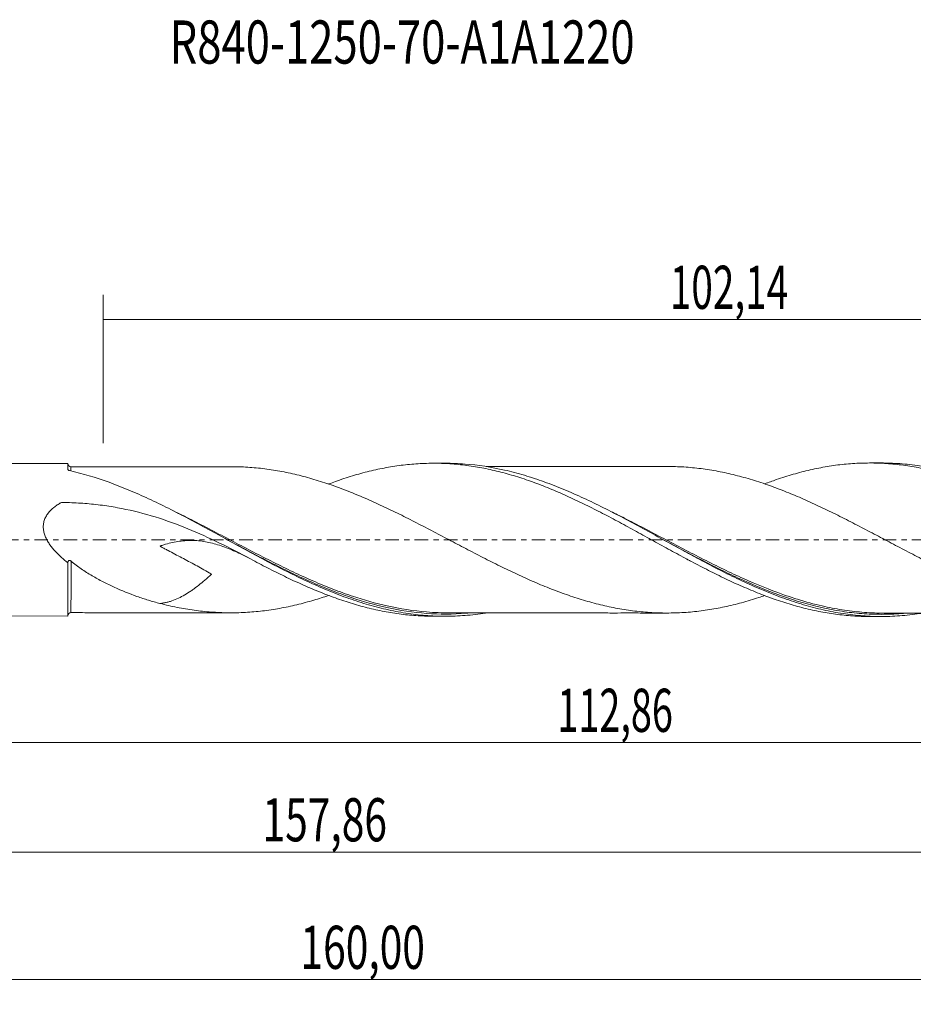
# Model space of a CAD drawing. Units: millimetres. Extents: x -60 to 131, y -38 to 42.
# Drawn here: x 6 to 79, y -38 to 42 of the extents above; entities that cross this region are included whole.
import ezdxf

# ---------------------------------------------------------------- set-up
doc = ezdxf.new("R2010")
doc.units = ezdxf.units.MM
doc.linetypes.add('CENTER', pattern=[47.5, 22, -8.5, 8.5, -8.5])
for name, color, linetype in [('1', 4, 'CONTINUOUS'), ('SK2', 7, 'CONTINUOUS'), ('SK4', 2, 'CENTER'), ('SK6', 5, 'CONTINUOUS')]:
    doc.layers.add(name, color=color, linetype=linetype)
doc.styles.add('iso_b_vert', font='simplex.shx')
doc.dimstyles.get("Standard").update_dxf_attribs({"dimtxt": 0.18, "dimasz": 0.18, "dimexe": 0.18, "dimexo": 0.0625, "dimgap": 0.09, "dimtad": 1, "dimzin": 0, "dimdsep": 52, "dimtxsty": 'Standard', "dimcen": 0.09, "dimadec": 0, "dimazin": 0, "dimtfac": 1, "dimtdec": 4, "dimtofl": 0, "dimtmove": 0, "dimatfit": 3, "dimfxl": 1, "dimtolj": 1, "dimtzin": 0, "dimarcsym": 0})

# ---------------------------------------------------------------- blocks, each defined once
blk = doc.blocks.new('DimnDraft3D1')
at = {"layer": 'SK2', "lineweight": 13}
for p, q in [((0, -1.5875), (0, -18.463398)), ((112.86, -7.8375), (112.86, -18.463398)), ((0, -16.463398), (112.86, -16.463398))]:
    blk.add_line(p, q, dxfattribs=at)
for points in [[(0, -16.463398), (3.499998, -16.002615), (3.500002, -16.924182), (0, -16.463398)], [(112.86, -16.463398), (109.360002, -16.924182), (109.359998, -16.002615), (112.86, -16.463398)]]:
    blk.add_solid(points, dxfattribs=at)
at = {"layer": 'SK2', "lineweight": 13, "insert": (49.72848, -15.588398), "char_height": 3.5, "attachment_point": 7, "line_spacing_factor": 1.084337, "style": 'iso_b_vert'}
blk.add_mtext('\\W0.6440;112,86', dxfattribs=at)
blk = doc.blocks.new('DimnDraft3D2')
at = {"layer": 'SK2', "lineweight": 13}
for p, q in [((115, -1.5875), (115, -37.692985)), ((-45, -8.5875), (-45, -37.692985)), ((-45, -35.692985), (115, -35.692985))]:
    blk.add_line(p, q, dxfattribs=at)
for points in [[(-45, -35.692985), (-41.500002, -35.232202), (-41.499998, -36.153769), (-45, -35.692985)], [(115, -35.692985), (111.500002, -36.153769), (111.499998, -35.232202), (115, -35.692985)]]:
    blk.add_solid(points, dxfattribs=at)
at = {"layer": 'SK2', "lineweight": 13, "insert": (28.882221, -34.817985), "char_height": 3.5, "attachment_point": 7, "line_spacing_factor": 1.084337, "style": 'iso_b_vert'}
blk.add_mtext('\\W0.6930;160,00', dxfattribs=at)
blk = doc.blocks.new('DimnDraft3D3')
at = {"layer": 'SK2', "lineweight": 13}
for p, q in [((12.86, 7.8375), (12.86, 19.859119)), ((115, 1.5875), (115, 19.859119)), ((12.86, 17.859119), (115, 17.859119))]:
    blk.add_line(p, q, dxfattribs=at)
for points in [[(12.86, 17.859119), (16.359998, 18.319903), (16.360002, 17.398335), (12.86, 17.859119)], [(115, 17.859119), (111.500002, 17.398335), (111.499998, 18.319903), (115, 17.859119)]]:
    blk.add_solid(points, dxfattribs=at)
at = {"layer": 'SK2', "lineweight": 13, "insert": (58.864211, 18.734119), "char_height": 3.5, "attachment_point": 7, "line_spacing_factor": 1.084337, "style": 'iso_b_vert'}
blk.add_mtext('\\W0.6593;102,14', dxfattribs=at)
blk = doc.blocks.new('DimnDraft3D5')
at = {"layer": 'SK2', "lineweight": 13}
for p, q in [((112.86, -7.8375), (112.86, -27.343428)), ((-45, -8.5875), (-45, -27.343428)), ((-45, -25.343428), (112.86, -25.343428))]:
    blk.add_line(p, q, dxfattribs=at)
for points in [[(-45, -25.343428), (-41.500002, -24.882645), (-41.499998, -25.804212), (-45, -25.343428)], [(112.86, -25.343428), (109.360002, -25.804212), (109.359998, -24.882645), (112.86, -25.343428)]]:
    blk.add_solid(points, dxfattribs=at)
at = {"layer": 'SK2', "lineweight": 13, "insert": (25.801597, -24.468428), "char_height": 3.5, "attachment_point": 7, "line_spacing_factor": 1.084337, "style": 'iso_b_vert'}
blk.add_mtext('\\W0.6930;157,86', dxfattribs=at)

msp = doc.modelspace()

# ---------------------------------------------------------------- linework, layer by layer
at = {"layer": '1', "lineweight": 18}
for p, q in [((10, 6.1883), (1.3957, 6.1831)), ((10, 6.1883), (10, 5.7028)), ((40.6373, 6.2066), (39.6616, 6.2061)), ((76.0382, 6.2279), (75.0711, 6.2273)), ((10, -6.1883), (10, -1.8762)), ((1.3957, -6.1831), (10, -6.1883)), ((39.6616, -6.2061), (40.6376, -6.2066)), ((75.0711, -6.2273), (76.0379, -6.2279))]:
    msp.add_line(p, q, dxfattribs=at)
for centre, start_param, end_param in [((10.25, 6.164), 0.0000167, 1.5842752), ((10.25, -6.164), -1.5634724, -0.0000167)]:
    msp.add_ellipse(centre, major_axis=(-0.25, 0), ratio=1, start_param=start_param, end_param=end_param, dxfattribs=at)
for points, knots in [([(10.1295, 5.6142), (10.1098, 5.6188), (10.092, 5.6243), (10.0601, 5.6371), (10.0461, 5.6444), (10.0123, 5.6677), (10, 5.6853), (10, 5.7028)], [0, 0, 0, 0, 0.25, 0.25, 0.5, 0.5, 1, 1, 1, 1]), ([(43.9035, -5.9496), (43.3498, -6.0365), (42.7964, -6.1018), (41.7068, -6.1863), (41.1701, -6.207), (40.1002, -6.2063), (39.566, -6.1849), (38.764, -6.1217), (38.4966, -6.0954), (37.9612, -6.0325), (37.6929, -5.9959), (36.889, -5.871), (36.3545, -5.7677), (35.2855, -5.523), (34.751, -5.3817), (33.9475, -5.1427), (33.6792, -5.0585), (33.1434, -4.8818), (32.8759, -4.7893), (32.0737, -4.5003), (31.5394, -4.292), (30.737, -3.9585), (30.4694, -3.8439), (29.9335, -3.608), (29.6652, -3.4867), (28.3262, -2.8673), (27.2595, -2.3284), (25.651, -1.48), (25.1153, -1.1914), (24.0458, -0.6094), (23.5113, -0.3157), (22.4408, 0.2729), (21.9039, 0.5683), (20.8332, 1.1513), (20.2987, 1.4391), (19.229, 2.0036), (18.6936, 2.2805), (17.6209, 2.8177), (17.086, 3.0766), (16.0167, 3.572), (15.4825, 3.8085), (14.4119, 4.2548), (13.8747, 4.4647), (12.2689, 5.0447), (11.2017, 5.3666), (10.1295, 5.6142)], [0, 0, 0, 0, 0.0492462, 0.0492462, 0.0967839, 0.0967839, 0.1443216, 0.1443216, 0.1680904, 0.1680904, 0.1918593, 0.1918593, 0.239397, 0.239397, 0.2869346, 0.2869346, 0.3107035, 0.3107035, 0.3344723, 0.3344723, 0.38201, 0.38201, 0.4057789, 0.4057789, 0.4295477, 0.4295477, 0.5246231, 0.5246231, 0.5721608, 0.5721608, 0.6196985, 0.6196985, 0.6672362, 0.6672362, 0.7147739, 0.7147739, 0.7623115, 0.7623115, 0.8098492, 0.8098492, 0.8573869, 0.8573869, 0.9049246, 0.9049246, 1, 1, 1, 1]), ([(23.2788, 5.9275), (23.0301, 5.9276), (22.3456, 5.9276), (21.3395, 5.9242), (20.299, 5.9258), (19.4023, 5.9255), (18.5429, 5.9239), (17.8046, 5.9238), (17.1973, 5.9232), (16.7034, 5.9229), (16.1665, 5.9213), (15.5482, 5.919), (14.8564, 5.9191), (14.187, 5.9193), (13.6197, 5.9194), (13.1504, 5.9194), (12.7388, 5.9192), (12.2786, 5.9188), (11.7042, 5.918), (11.0069, 5.9163), (10.4989, 5.9148), (10.2507, 5.914)], [0, 0, 0, 0, 0.0573266, 0.1577491, 0.2315961, 0.2969316, 0.3642129, 0.4294848, 0.4669187, 0.5040515, 0.5432282, 0.5905321, 0.6464373, 0.7025231, 0.7446651, 0.7770659, 0.8105799, 0.8394342, 0.883038, 0.9428464, 1, 1, 1, 1]), ([(23.2793, 5.9279), (23.4285, 5.9274), (23.5778, 5.9253), (23.9584, 5.916), (24.1899, 5.9067), (24.653, 5.8808), (24.8846, 5.8642), (25.3483, 5.8243), (25.5804, 5.8015), (26.0438, 5.7469), (26.2751, 5.7153), (26.7377, 5.6449), (26.9691, 5.6063), (27.6632, 5.4801), (28.1259, 5.3822), (28.8198, 5.2171), (29.051, 5.1584), (29.5142, 5.0331), (29.7463, 4.9671), (30.4417, 4.7604), (30.9048, 4.6109), (31.5985, 4.3705), (31.8296, 4.2878), (32.2916, 4.1162), (32.5229, 4.0274), (33.2177, 3.7537), (33.6826, 3.5609), (34.6092, 3.1594), (35.071, 2.9501), (35.996, 2.5178), (36.4591, 2.2952), (37.1544, 1.9524), (37.3865, 1.8366), (37.85, 1.6026), (38.0813, 1.4843), (38.7755, 1.1282), (39.2382, 0.8883), (39.9324, 0.5257), (40.1638, 0.4043), (40.6265, 0.1605), (40.8578, 0.0379), (41.321, -0.207), (41.5531, -0.3291), (42.0165, -0.5721), (42.248, -0.6931), (42.9422, -1.0543), (43.4045, -1.2932), (44.0973, -1.6484), (44.3285, -1.7657), (44.7915, -1.9972), (45.0232, -2.1115), (45.7194, -2.4504), (46.1826, -2.6699), (46.8758, -2.9908), (47.1068, -3.0961), (47.5693, -3.3028), (47.8006, -3.4038), (48.4949, -3.6989), (48.9588, -3.8861), (49.654, -4.1532), (49.8853, -4.24), (50.3483, -4.4081), (50.5798, -4.4901), (51.274, -4.7254), (51.7368, -4.8685), (52.431, -5.0659), (52.6623, -5.1289), (53.1258, -5.2484), (53.3579, -5.3051), (53.8215, -5.4121), (54.0532, -5.4622), (54.5161, -5.5538), (54.7475, -5.5959), (55.4411, -5.7115), (55.9028, -5.7744), (56.5977, -5.8489), (56.8294, -5.8708), (57.2936, -5.9057), (57.5254, -5.9189), (58.2198, -5.9467), (58.6813, -5.9494), (59.6062, -5.9274), (60.0689, -5.9043), (60.7638, -5.8429), (60.9958, -5.8184), (61.459, -5.7617), (61.6903, -5.7296), (62.1531, -5.6589), (62.3845, -5.62), (62.8472, -5.5364), (63.0785, -5.4918), (63.5411, -5.3944), (63.7723, -5.3417), (64.2349, -5.2292), (64.4661, -5.1691), (65.1612, -4.98), (65.6254, -4.8417), (66.2508, -4.641), (66.4132, -4.5871), (66.5755, -4.5317)], [0, 0, 0, 0, 0.0103617, 0.0103617, 0.0264007, 0.0264007, 0.0424397, 0.0424397, 0.0584787, 0.0584787, 0.0745177, 0.0745177, 0.0905567, 0.0905567, 0.1226347, 0.1226347, 0.1386736, 0.1386736, 0.1547126, 0.1547126, 0.1867906, 0.1867906, 0.2028296, 0.2028296, 0.2188686, 0.2188686, 0.2509466, 0.2509466, 0.2830246, 0.2830246, 0.3151026, 0.3151026, 0.3311416, 0.3311416, 0.3471806, 0.3471806, 0.3792586, 0.3792586, 0.3952975, 0.3952975, 0.4113365, 0.4113365, 0.4273755, 0.4273755, 0.4434145, 0.4434145, 0.4754925, 0.4754925, 0.4915315, 0.4915315, 0.5075705, 0.5075705, 0.5396485, 0.5396485, 0.5556875, 0.5556875, 0.5717265, 0.5717265, 0.6038045, 0.6038045, 0.6198435, 0.6198435, 0.6358824, 0.6358824, 0.6679604, 0.6679604, 0.6839994, 0.6839994, 0.7000384, 0.7000384, 0.7160774, 0.7160774, 0.7321164, 0.7321164, 0.7641944, 0.7641944, 0.7802334, 0.7802334, 0.7962724, 0.7962724, 0.8283504, 0.8283504, 0.8604284, 0.8604284, 0.8764674, 0.8764674, 0.8925063, 0.8925063, 0.9085453, 0.9085453, 0.9245843, 0.9245843, 0.9406233, 0.9406233, 0.9566623, 0.9566623, 0.9887403, 0.9887403, 1, 1, 1, 1]), ([(31.1681, 4.5231), (31.3502, 4.5918), (31.5324, 4.6586), (32.1743, 4.8867), (32.6356, 5.0384), (33.3246, 5.2477), (33.5536, 5.3145), (34.0115, 5.4414), (34.2408, 5.501), (34.929, 5.6692), (35.3885, 5.7672), (36.0775, 5.8934), (36.3072, 5.932), (36.7662, 6.0021), (36.9956, 6.0333), (37.6844, 6.1149), (38.1438, 6.1539), (38.8321, 6.1899), (39.0614, 6.1981), (39.5195, 6.2068), (39.7483, 6.2072), (40.4372, 6.1969), (40.8983, 6.1746), (41.5873, 6.1185), (41.8167, 6.0959), (42.2749, 6.0432), (42.5035, 6.0127), (43.1903, 5.9107), (43.6499, 5.8285), (44.5705, 5.6351), (45.0302, 5.5239), (45.9455, 5.2728), (46.4043, 5.1353), (47.3226, 4.8357), (47.7824, 4.6734), (48.4709, 4.4099), (48.7, 4.3192), (49.1589, 4.134), (49.3885, 4.0391), (50.077, 3.7476), (50.536, 3.544), (51.2233, 3.2229), (51.4521, 3.113), (51.9111, 2.8907), (52.1413, 2.7781), (52.8312, 2.4362), (53.2906, 2.2028), (53.9779, 1.8428), (54.2065, 1.7207), (54.6641, 1.475), (54.8934, 1.3519), (55.5822, 0.9808), (56.0434, 0.7307), (56.9617, 0.2261), (57.4184, -0.03), (58.3353, -0.5347), (58.7946, -0.7848), (59.4836, -1.1587), (59.7135, -1.2832), (60.1725, -1.5315), (60.4014, -1.6552), (61.0893, -2.0197), (61.5484, -2.256), (62.2365, -2.6027), (62.4658, -2.717), (62.924, -2.9431), (63.1528, -3.0552), (63.841, -3.3842), (64.3016, -3.5935), (65.2198, -3.9934), (65.6778, -4.1847), (66.5925, -4.5482), (67.0518, -4.717), (67.9723, -5.0317), (68.4317, -5.1768), (69.1179, -5.3765), (69.3465, -5.4397), (69.8047, -5.5584), (70.0341, -5.6142), (70.7226, -5.7711), (71.1826, -5.8619), (71.871, -5.9769), (72.0997, -6.0117), (72.558, -6.0731), (72.7873, -6.0999), (73.4753, -6.1689), (73.9342, -6.1998), (74.6189, -6.2232), (74.845, -6.2272), (75.0716, -6.2273)], [0, 0, 0, 0, 0.0124487, 0.0124487, 0.0438055, 0.0438055, 0.0594839, 0.0594839, 0.0751623, 0.0751623, 0.1065191, 0.1065191, 0.1221975, 0.1221975, 0.1378759, 0.1378759, 0.1692327, 0.1692327, 0.1849111, 0.1849111, 0.2005895, 0.2005895, 0.2319463, 0.2319463, 0.2476247, 0.2476247, 0.2633031, 0.2633031, 0.2946599, 0.2946599, 0.3260167, 0.3260167, 0.3573736, 0.3573736, 0.3887304, 0.3887304, 0.4044088, 0.4044088, 0.4200872, 0.4200872, 0.451444, 0.451444, 0.4671224, 0.4671224, 0.4828008, 0.4828008, 0.5141576, 0.5141576, 0.529836, 0.529836, 0.5455144, 0.5455144, 0.5768712, 0.5768712, 0.608228, 0.608228, 0.6395848, 0.6395848, 0.6552632, 0.6552632, 0.6709417, 0.6709417, 0.7022985, 0.7022985, 0.7179769, 0.7179769, 0.7336553, 0.7336553, 0.7650121, 0.7650121, 0.7963689, 0.7963689, 0.8277257, 0.8277257, 0.8590825, 0.8590825, 0.8747609, 0.8747609, 0.8904393, 0.8904393, 0.9217961, 0.9217961, 0.9374745, 0.9374745, 0.9531529, 0.9531529, 0.9845097, 0.9845097, 1, 1, 1, 1]), ([(79.2729, -5.9748), (79.2296, -5.9816), (79.1863, -5.9882), (78.6089, -6.0747), (78.0751, -6.1345), (77.006, -6.2125), (76.4697, -6.2306), (75.4002, -6.2245), (74.8664, -6.2005), (73.7983, -6.1108), (73.2633, -6.0452), (72.1918, -5.8732), (71.6575, -5.7673), (70.5895, -5.5173), (70.0555, -5.3734), (69.2528, -5.1307), (68.9847, -5.0453), (68.4492, -4.8661), (68.1818, -4.7724), (67.3801, -4.4797), (66.8463, -4.2691), (66.0445, -3.9326), (65.7772, -3.817), (65.2419, -3.5791), (64.9738, -3.4567), (63.6356, -2.8321), (62.5695, -2.2902), (61.2307, -1.5796), (60.9626, -1.4359), (60.4274, -1.147), (60.16, -1.0016), (59.3583, -0.5636), (58.8244, -0.2687), (57.755, 0.3215), (57.2185, 0.6173), (56.1482, 1.201), (55.6143, 1.4894), (54.5457, 2.0544), (54.011, 2.3308), (52.9387, 2.8676), (52.404, 3.1265), (51.3354, 3.6212), (50.8012, 3.8568), (49.7309, 4.3014), (49.1944, 4.5104), (48.1246, 4.8951), (47.5905, 5.0713), (46.7887, 5.3092), (46.5212, 5.3841), (45.9859, 5.5249), (45.7177, 5.5908), (44.3783, 5.8959), (43.3119, 6.0618), (41.973, 6.1656), (41.7047, 6.1812), (41.1691, 6.2018), (40.9016, 6.2068), (40.6342, 6.2066)], [0, 0, 0, 0, 0.0033634, 0.0033634, 0.04489, 0.04489, 0.0864165, 0.0864165, 0.127943, 0.127943, 0.1694695, 0.1694695, 0.2109961, 0.2109961, 0.2525226, 0.2525226, 0.2732858, 0.2732858, 0.2940491, 0.2940491, 0.3355756, 0.3355756, 0.3563389, 0.3563389, 0.3771022, 0.3771022, 0.4601552, 0.4601552, 0.4809185, 0.4809185, 0.5016817, 0.5016817, 0.5432082, 0.5432082, 0.5847348, 0.5847348, 0.6262613, 0.6262613, 0.6677878, 0.6677878, 0.7093143, 0.7093143, 0.7508409, 0.7508409, 0.7923674, 0.7923674, 0.8338939, 0.8338939, 0.8546572, 0.8546572, 0.8754204, 0.8754204, 0.9584735, 0.9584735, 0.9792367, 0.9792367, 1, 1, 1, 1]), ([(58.977, 5.9419), (58.7518, 5.9421), (58.2843, 5.9427), (57.6344, 5.9469), (56.9863, 5.9458), (56.3361, 5.9428), (55.6077, 5.9426), (54.9082, 5.9437), (54.3296, 5.9444), (53.9235, 5.9441), (53.5397, 5.9422), (53.0858, 5.941), (52.5227, 5.9408), (51.9163, 5.9414), (51.2846, 5.9419), (50.6228, 5.941), (49.8593, 5.9373), (49.0928, 5.9389), (48.3798, 5.9395), (47.7325, 5.9395), (47.1545, 5.9369), (46.6011, 5.9362), (46.0962, 5.9361), (45.5593, 5.9362), (45.0425, 5.9363), (44.6186, 5.936), (44.2846, 5.9354), (44.0829, 5.9349), (43.9692, 5.9346), (43.9529, 5.9346)], [0, 0, 0, 0, 0.0446218, 0.0929922, 0.133381, 0.1735223, 0.2228789, 0.2786273, 0.3130695, 0.3382791, 0.3596378, 0.3896407, 0.4288131, 0.4719674, 0.5106085, 0.5548152, 0.603981, 0.6629125, 0.7077129, 0.7462108, 0.7920261, 0.8230139, 0.8565943, 0.8927571, 0.9300936, 0.9597046, 0.9773031, 0.9967416, 1, 1, 1, 1]), ([(101.9611, -4.5484), (101.5708, -4.6824), (101.1796, -4.8081), (100.5568, -4.9943), (100.3253, -5.0604), (99.863, -5.1863), (99.6323, -5.2463), (98.9399, -5.4157), (98.4779, -5.5143), (97.784, -5.64), (97.5526, -5.6781), (97.0892, -5.7459), (96.8575, -5.7765), (96.1636, -5.8587), (95.7009, -5.8997), (94.7756, -5.9534), (94.3129, -5.9663), (93.3878, -5.9614), (92.9239, -5.9434), (91.998, -5.8753), (91.5356, -5.8256), (90.8427, -5.7253), (90.6119, -5.6888), (90.1495, -5.6103), (89.9181, -5.568), (89.223, -5.4311), (88.759, -5.3264), (88.0655, -5.1473), (87.8349, -5.083), (87.3731, -4.95), (87.1421, -4.8812), (86.4486, -4.6659), (85.9858, -4.5108), (85.2905, -4.2588), (85.0591, -4.1715), (84.5968, -3.9909), (84.3657, -3.8984), (83.6722, -3.6159), (83.2098, -3.4198), (82.5161, -3.1117), (82.2849, -3.0068), (81.8225, -2.7917), (81.5908, -2.6817), (80.8956, -2.3494), (80.4325, -2.1233), (79.7386, -1.7766), (79.5074, -1.6597), (79.0453, -1.4231), (78.8144, -1.3032), (78.3518, -1.0628), (78.1201, -0.9421), (77.6563, -0.6998), (77.4242, -0.5782), (76.9607, -0.3346), (76.7292, -0.2126), (76.2668, 0.0321), (76.036, 0.155), (75.5739, 0.3996), (75.3428, 0.5214), (74.8801, 0.7639), (74.6486, 0.8847), (74.1853, 1.1253), (73.9534, 1.2452), (73.4897, 1.4838), (73.2584, 1.6026), (72.796, 1.8374), (72.5648, 1.9532), (72.1024, 2.1816), (71.8712, 2.2944), (71.1773, 2.6285), (70.7146, 2.8456), (70.0206, 3.1621), (69.7887, 3.2655), (69.3255, 3.4668), (69.094, 3.5646), (68.3997, 3.8523), (67.9371, 4.0353), (67.0131, 4.3822), (66.5509, 4.5447), (65.6229, 4.8425), (65.1592, 4.9806), (64.4654, 5.1693), (64.2345, 5.2293), (63.7723, 5.3417), (63.541, 5.3944), (63.0781, 5.4919), (62.8465, 5.5365), (62.3829, 5.6203), (62.1507, 5.6592), (61.4552, 5.7655), (60.9931, 5.8228), (60.0679, 5.9043), (59.6051, 5.9274), (59.0852, 5.9398), (59.0283, 5.9409), (58.9713, 5.9419)], [0, 0, 0, 0, 0.0272555, 0.0272555, 0.0434018, 0.0434018, 0.059548, 0.059548, 0.0918404, 0.0918404, 0.1079866, 0.1079866, 0.1241328, 0.1241328, 0.1564252, 0.1564252, 0.1887177, 0.1887177, 0.2210101, 0.2210101, 0.2533025, 0.2533025, 0.2694487, 0.2694487, 0.285595, 0.285595, 0.3178874, 0.3178874, 0.3340336, 0.3340336, 0.3501798, 0.3501798, 0.3824722, 0.3824722, 0.3986184, 0.3986184, 0.4147647, 0.4147647, 0.4470571, 0.4470571, 0.4632033, 0.4632033, 0.4793495, 0.4793495, 0.5116419, 0.5116419, 0.5277882, 0.5277882, 0.5439344, 0.5439344, 0.5600806, 0.5600806, 0.5762268, 0.5762268, 0.592373, 0.592373, 0.6085192, 0.6085192, 0.6246654, 0.6246654, 0.6408116, 0.6408116, 0.6569579, 0.6569579, 0.6731041, 0.6731041, 0.6892503, 0.6892503, 0.7053965, 0.7053965, 0.7376889, 0.7376889, 0.7538351, 0.7538351, 0.7699814, 0.7699814, 0.8022738, 0.8022738, 0.8345662, 0.8345662, 0.8668586, 0.8668586, 0.8830048, 0.8830048, 0.8991511, 0.8991511, 0.9152973, 0.9152973, 0.9314435, 0.9314435, 0.9637359, 0.9637359, 0.9960283, 0.9960283, 1, 1, 1, 1]), ([(66.5734, 4.5365), (66.8856, 4.6547), (67.1986, 4.7672), (67.9723, 5.0317), (68.4317, 5.1768), (69.1179, 5.3765), (69.3465, 5.4397), (69.8047, 5.5584), (70.0341, 5.6142), (70.7226, 5.7711), (71.1826, 5.8619), (71.871, 5.9769), (72.0997, 6.0117), (72.558, 6.0731), (72.7873, 6.0999), (73.4753, 6.1689), (73.9342, 6.1998), (74.6217, 6.2233), (74.8505, 6.2273), (75.3091, 6.2273), (75.5391, 6.2235), (76.2282, 6.2004), (76.6873, 6.1698), (77.6036, 6.078), (78.0601, 6.0161), (78.9779, 5.864), (79.4389, 5.7735), (80.1274, 5.6164), (80.3565, 5.5605), (80.814, 5.4411), (81.0424, 5.3778), (81.7293, 5.1793), (82.1884, 5.0349), (82.8775, 4.7991), (83.1075, 4.7171), (83.5664, 4.547), (83.795, 4.4584), (84.4819, 4.1864), (84.9406, 3.9963), (85.6285, 3.6963), (85.8578, 3.5938), (86.3163, 3.3837), (86.5453, 3.2758), (87.2328, 2.9454), (87.6926, 2.7199), (88.6102, 2.2573), (89.0685, 2.0199), (89.7543, 1.653), (89.983, 1.5296), (90.4418, 1.2824), (90.6717, 1.1582), (91.3617, 0.7838), (91.8207, 0.5324), (92.5069, 0.151), (92.7352, 0.0229), (93.1928, -0.2311), (93.422, -0.3574), (94.1102, -0.7355), (94.5706, -0.9863), (95.2587, -1.3606), (95.4873, -1.4854), (95.9448, -1.7319), (96.1738, -1.8534), (96.8613, -2.2133), (97.32, -2.4475), (98.237, -2.9062), (98.6952, -3.1322), (99.6128, -3.5608), (100.0716, -3.7653), (100.7588, -4.059), (100.9877, -4.1547), (101.445, -4.3418), (101.6736, -4.4331), (102.3614, -4.6965), (102.8221, -4.8599), (103.5102, -5.0868), (103.7393, -5.1594), (104.1968, -5.2987), (104.4249, -5.3656), (105.111, -5.5548), (105.5699, -5.6663), (106.2593, -5.813), (106.4892, -5.8585), (106.9478, -5.9422), (107.1764, -5.9806), (107.8618, -6.0844), (108.3198, -6.1377), (109.236, -6.2144), (109.6943, -6.2378), (110.2624, -6.2475), (110.3728, -6.2485), (110.4833, -6.2485)], [0, 0, 0, 0, 0.0213334, 0.0213334, 0.0526599, 0.0526599, 0.0683231, 0.0683231, 0.0839863, 0.0839863, 0.1153127, 0.1153127, 0.1309759, 0.1309759, 0.1466391, 0.1466391, 0.1779655, 0.1779655, 0.1936287, 0.1936287, 0.2092919, 0.2092919, 0.2406183, 0.2406183, 0.2719447, 0.2719447, 0.3032711, 0.3032711, 0.3189343, 0.3189343, 0.3345975, 0.3345975, 0.3659239, 0.3659239, 0.3815871, 0.3815871, 0.3972503, 0.3972503, 0.4285767, 0.4285767, 0.4442399, 0.4442399, 0.4599031, 0.4599031, 0.4912295, 0.4912295, 0.522556, 0.522556, 0.5382192, 0.5382192, 0.5538824, 0.5538824, 0.5852088, 0.5852088, 0.600872, 0.600872, 0.6165352, 0.6165352, 0.6478616, 0.6478616, 0.6635248, 0.6635248, 0.679188, 0.679188, 0.7105144, 0.7105144, 0.7418408, 0.7418408, 0.7731672, 0.7731672, 0.7888304, 0.7888304, 0.8044936, 0.8044936, 0.83582, 0.83582, 0.8514832, 0.8514832, 0.8671464, 0.8671464, 0.8984728, 0.8984728, 0.914136, 0.914136, 0.9297992, 0.9297992, 0.9611256, 0.9611256, 0.992452, 0.992452, 1, 1, 1, 1]), ([(112.8129, -6.2035), (112.2786, -6.2394), (111.7437, -6.2541), (110.6732, -6.2412), (110.1392, -6.2137), (109.0717, -6.1173), (108.5381, -6.0484), (107.7363, -5.9146), (107.4684, -5.8648), (106.9334, -5.7556), (106.6663, -5.6961), (105.8653, -5.5036), (105.332, -5.3565), (104.531, -5.1094), (104.2639, -5.0227), (103.7291, -4.8406), (103.4611, -4.7453), (102.124, -4.2496), (101.0591, -3.792), (99.7214, -3.1619), (99.4535, -3.0329), (98.9187, -2.7705), (98.6516, -2.637), (97.8507, -2.2304), (97.3172, -1.9513), (96.2489, -1.3805), (95.713, -1.0886), (94.6437, -0.5013), (94.1101, -0.2057), (93.0422, 0.3851), (92.5081, 0.6803), (91.4367, 1.2658), (90.9024, 1.5545), (89.8348, 2.1194), (89.3012, 2.3953), (88.2318, 2.93), (87.6957, 3.189), (86.627, 3.6823), (86.0933, 3.9167), (85.2921, 4.2478), (85.025, 4.3548), (84.4902, 4.5613), (84.2222, 4.661), (82.8839, 5.1388), (81.8185, 5.4545), (80.4808, 5.7541), (80.2128, 5.8093), (79.6776, 5.9095), (79.4103, 5.9546), (78.6088, 6.0747), (78.0751, 6.1344), (77.2737, 6.1929), (77.0064, 6.2072), (76.5042, 6.2242), (76.2694, 6.228), (76.035, 6.2279)], [0, 0, 0, 0, 0.0435958, 0.0435958, 0.0871915, 0.0871915, 0.1307873, 0.1307873, 0.1525852, 0.1525852, 0.1743831, 0.1743831, 0.2179788, 0.2179788, 0.2397767, 0.2397767, 0.2615746, 0.2615746, 0.3487661, 0.3487661, 0.370564, 0.370564, 0.3923619, 0.3923619, 0.4359577, 0.4359577, 0.4795535, 0.4795535, 0.5231492, 0.5231492, 0.566745, 0.566745, 0.6103408, 0.6103408, 0.6539365, 0.6539365, 0.6975323, 0.6975323, 0.7411281, 0.7411281, 0.7629259, 0.7629259, 0.7847238, 0.7847238, 0.8719154, 0.8719154, 0.8937133, 0.8937133, 0.9155111, 0.9155111, 0.9591069, 0.9591069, 0.9809048, 0.9809048, 1, 1, 1, 1]), ([(24.8291, -1.5621), (23.9989, -1.1182), (23.1594, -0.6829), (21.4528, 0.1491), (20.5946, 0.5409), (18.8587, 1.2525), (17.9809, 1.5722), (16.1974, 2.1221), (15.2917, 2.3524), (13.9082, 2.6246), (13.4429, 2.7033), (12.5036, 2.8355), (12.032, 2.8887), (11.0863, 2.9693), (10.6116, 2.9967), (10.0174, 3.0142), (9.8985, 3.0169), (9.7201, 3.0197), (9.6607, 3.0204), (9.5715, 3.0211), (9.5418, 3.0219), (9.4824, 3.016), (9.4526, 3.0099), (9.4131, 2.9937), (9.4009, 2.9864), (9.3765, 2.9722), (9.3643, 2.9651), (9.3278, 2.9434), (9.3036, 2.9288), (9.2314, 2.8844), (9.1839, 2.854), (9.0433, 2.76), (8.9522, 2.6939), (8.6883, 2.4823), (8.5286, 2.327), (8.3251, 2.0628), (8.2633, 1.9694), (8.1553, 1.7689), (8.1106, 1.6644), (8.0597, 1.5019), (8.0454, 1.4467), (8.0224, 1.3341), (8.0138, 1.2765), (7.9969, 1.1042), (7.9974, 0.9891), (8.0204, 0.758), (8.0431, 0.6416), (8.1058, 0.4169), (8.1457, 0.3073), (8.2393, 0.0929), (8.2935, -0.0125), (8.4109, -0.2155), (8.4742, -0.3134), (8.6751, -0.5985), (8.8233, -0.7775), (9.1392, -1.12), (9.3052, -1.2817), (9.6459, -1.5892), (9.8212, -1.7355), (10, -1.8762)], [0, 0, 0, 0, 0.125, 0.125, 0.25, 0.25, 0.375, 0.375, 0.5, 0.5, 0.5625, 0.5625, 0.625, 0.625, 0.6875, 0.6875, 0.703125, 0.703125, 0.7109375, 0.7109375, 0.7148437, 0.7148437, 0.71875, 0.71875, 0.7207031, 0.7207031, 0.7226562, 0.7226562, 0.7265625, 0.7265625, 0.734375, 0.734375, 0.75, 0.75, 0.78125, 0.78125, 0.796875, 0.796875, 0.8125, 0.8125, 0.8203125, 0.8203125, 0.828125, 0.828125, 0.84375, 0.84375, 0.859375, 0.859375, 0.875, 0.875, 0.890625, 0.890625, 0.90625, 0.90625, 0.9375, 0.9375, 0.96875, 0.96875, 1, 1, 1, 1]), ([(22.9142, 0.0125), (22.9557, -0.0097), (22.9972, -0.0319), (24.1031, -0.6225), (25.1675, -1.1908), (26.7787, -2.0154), (27.3191, -2.2861), (28.3957, -2.8079), (28.9331, -3.0596), (30.0086, -3.541), (30.5471, -3.7708), (31.6255, -4.2036), (32.1618, -4.405), (32.7979, -4.6258), (32.8994, -4.6604), (33.0008, -4.6945)], [0, 0, 0, 0, 0.0124442, 0.0124442, 0.3315253, 0.3315253, 0.4910659, 0.4910659, 0.6506065, 0.6506065, 0.810147, 0.810147, 0.9696876, 0.9696876, 1, 1, 1, 1]), ([(58.3286, 0.0049), (58.3388, -0.0005), (58.349, -0.006), (58.8954, -0.2991), (59.435, -0.5886), (60.5125, -1.16), (61.0509, -1.4428), (62.129, -1.9976), (62.6673, -2.2687), (63.4756, -2.6624), (63.7454, -2.7917), (64.2831, -3.0444), (64.5512, -3.168), (65.7848, -3.7241), (66.7444, -4.1198), (67.7038, -4.4674)], [0, 0, 0, 0, 0.0032624, 0.0032624, 0.1749656, 0.1749656, 0.3466688, 0.3466688, 0.518372, 0.518372, 0.6042236, 0.6042236, 0.6900752, 0.6900752, 1, 1, 1, 1]), ([(24.8291, -1.5621), (24.6084, -1.4464), (24.3881, -1.3341), (23.7844, -1.0383), (23.4014, -0.8636), (22.8236, -0.6318), (22.6302, -0.5596), (22.2484, -0.4295), (22.0591, -0.3711), (21.4941, -0.2175), (21.1216, -0.1437), (20.562, -0.0797), (20.3753, -0.0661), (20.0004, -0.0548), (19.8116, -0.0572), (19.2475, -0.0883), (18.8727, -0.1409), (18.308, -0.2645), (18.1198, -0.313), (17.8372, -0.3962), (17.7429, -0.4257), (17.6016, -0.4724), (17.5544, -0.4884), (17.5014, -0.5068), (17.494, -0.5094), (17.4867, -0.5119), (17.4837, -0.513), (17.4819, -0.5132), (17.4798, -0.5149), (17.4812, -0.5164), (17.4832, -0.5185), (17.4843, -0.5195), (17.4948, -0.5281), (17.5058, -0.5347), (17.5382, -0.5546), (17.5604, -0.5673), (17.6721, -0.6306), (17.7635, -0.6794), (17.9465, -0.7771), (18.0383, -0.8257), (18.3145, -0.9713), (18.4993, -1.0682), (19.0546, -1.3594), (19.4257, -1.5551), (20.1675, -1.9516), (20.5386, -2.1519), (21.0921, -2.4606), (21.2766, -2.5643), (21.504, -2.7001), (21.5494, -2.7275), (21.605, -2.7635), (21.6161, -2.7708), (21.6379, -2.7858), (21.649, -2.7933), (21.6612, -2.8046), (21.664, -2.8067), (21.6657, -2.8115), (21.664, -2.8128), (21.6614, -2.815), (21.6549, -2.8207), (21.6381, -2.8353), (21.5397, -2.9208), (21.4465, -3.0013), (21.1981, -3.2139), (21.0326, -3.3529), (20.7021, -3.6222), (20.5369, -3.7527), (20.2873, -3.9404), (20.2039, -4.0016), (20.0361, -4.121), (19.9518, -4.1793), (19.699, -4.3477), (19.5304, -4.4518), (19.0207, -4.7366), (18.6758, -4.8897), (18.2268, -5.0257), (18.1362, -5.0502), (17.9551, -5.093), (17.8644, -5.1115), (17.6745, -5.1442), (17.5752, -5.158), (17.4755, -5.1685)], [0, 0, 0, 0, 0.0400079, 0.0400079, 0.109713, 0.109713, 0.1445655, 0.1445655, 0.179418, 0.179418, 0.2491231, 0.2491231, 0.2839757, 0.2839757, 0.3188282, 0.3188282, 0.3885333, 0.3885333, 0.4233858, 0.4233858, 0.4408121, 0.4408121, 0.4495252, 0.4495252, 0.4506144, 0.4508866, 0.4508866, 0.4511589, 0.4511589, 0.4514312, 0.4514312, 0.4517035, 0.4517035, 0.4538818, 0.4538818, 0.4582383, 0.4582383, 0.4756646, 0.4756646, 0.4930909, 0.4930909, 0.5279434, 0.5279434, 0.5976485, 0.5976485, 0.6673536, 0.6673536, 0.7022061, 0.7022061, 0.7109193, 0.7109193, 0.7130975, 0.7130975, 0.7152758, 0.7152758, 0.7158204, 0.7158204, 0.7160927, 0.7160927, 0.716365, 0.7174541, 0.7196324, 0.7370587, 0.7370587, 0.7719112, 0.7719112, 0.8067637, 0.8067637, 0.82419, 0.82419, 0.8416163, 0.8416163, 0.8764688, 0.8764688, 0.9461739, 0.9461739, 0.9636002, 0.9636002, 0.9810264, 0.9810264, 1, 1, 1, 1]), ([(24.8291, -1.5621), (25.2882, -1.8092), (25.7478, -2.0486), (26.6665, -2.516), (27.1255, -2.7439), (27.8126, -3.0783), (28.0416, -3.1883), (28.501, -3.4027), (28.7314, -3.5076), (29.422, -3.815), (29.8816, -4.0104), (30.5689, -4.2901), (30.7974, -4.3814), (31.2556, -4.5571), (31.4851, -4.6417), (32.1743, -4.8867), (32.6356, -5.0384), (33.3246, -5.2477), (33.5536, -5.3145), (34.0115, -5.4414), (34.2408, -5.501), (34.929, -5.6692), (35.3885, -5.7672), (36.0775, -5.8934), (36.3072, -5.932), (36.7662, -6.0021), (36.9956, -6.0333), (37.6844, -6.1149), (38.1438, -6.1539), (38.8321, -6.1899), (39.0614, -6.1981), (39.4141, -6.2048), (39.5377, -6.206), (39.6614, -6.206)], [0, 0, 0, 0, 0.0928508, 0.0928508, 0.1857016, 0.1857016, 0.232127, 0.232127, 0.2785523, 0.2785523, 0.3714031, 0.3714031, 0.4178285, 0.4178285, 0.4642539, 0.4642539, 0.5571047, 0.5571047, 0.6035301, 0.6035301, 0.6499555, 0.6499555, 0.7428062, 0.7428062, 0.7892316, 0.7892316, 0.835657, 0.835657, 0.9285078, 0.9285078, 0.9749332, 0.9749332, 1, 1, 1, 1]), ([(60.2114, -1.5589), (60.2115, -1.559), (60.2153, -1.561), (60.2837, -1.5947), (60.3929, -1.6508), (60.4911, -1.7027), (60.5411, -1.7294)], [0, 0, 0, 0, 0.0646692, 0.2870411, 0.6597987, 1, 1, 1, 1]), ([(10, -1.8479), (10, -1.8149), (10.0042, -1.7837), (10.0253, -1.7269), (10.043, -1.7016), (10.0809, -1.681), (10.0957, -1.6769), (10.1267, -1.6757), (10.1432, -1.6784), (10.1756, -1.6888), (10.1918, -1.6966), (10.2224, -1.7149), (10.2372, -1.7256), (10.2515, -1.7374)], [0, 0, 0, 0, 0.25, 0.25, 0.5, 0.5, 0.625, 0.625, 0.75, 0.75, 0.875, 0.875, 1, 1, 1, 1]), ([(10.2515, -1.7374), (10.5227, -1.9612), (10.8024, -2.1683), (11.373, -2.5591), (11.664, -2.7427), (12.107, -3.0041), (12.2558, -3.0888), (12.5553, -3.254), (12.7061, -3.3345), (13.1591, -3.5686), (13.4622, -3.7155), (14.375, -4.132), (14.9876, -4.3775), (15.914, -4.7057), (16.2239, -4.809), (16.8471, -4.9998), (17.1603, -5.0877), (17.4755, -5.1685)], [0, 0, 0, 0, 0.125, 0.125, 0.25, 0.25, 0.3125, 0.3125, 0.375, 0.375, 0.5, 0.5, 0.75, 0.75, 0.875, 0.875, 1, 1, 1, 1]), ([(31.1628, -4.5208), (30.7642, -4.6561), (30.3651, -4.7833), (29.7355, -4.9702), (29.504, -5.036), (29.0417, -5.1608), (28.8106, -5.2194), (28.1165, -5.3843), (27.6529, -5.4822), (26.9565, -5.6085), (26.7244, -5.6471), (26.2611, -5.7172), (26.0299, -5.7487), (25.5673, -5.8028), (25.3359, -5.8255), (24.8729, -5.8651), (24.6414, -5.8816), (24.1782, -5.9072), (23.9466, -5.9164), (23.4831, -5.9275), (23.2513, -5.9294), (22.5561, -5.9224), (22.0937, -5.9004), (21.1698, -5.8312), (20.7087, -5.7829), (19.7877, -5.6562), (19.3266, -5.5774), (18.4025, -5.3934), (17.9395, -5.2882), (17.4756, -5.1685)], [0, 0, 0, 0, 0.0871272, 0.0871272, 0.1378423, 0.1378423, 0.1885575, 0.1885575, 0.2899878, 0.2899878, 0.340703, 0.340703, 0.3914181, 0.3914181, 0.4421333, 0.4421333, 0.4928484, 0.4928484, 0.5435636, 0.5435636, 0.5942787, 0.5942787, 0.6957091, 0.6957091, 0.7971394, 0.7971394, 0.8985697, 0.8985697, 1, 1, 1, 1]), ([(40.9879, -5.9315), (40.3677, -5.9351), (39.7473, -5.9118), (38.0464, -5.7742), (36.9794, -5.6075), (34.9763, -5.1592), (34.0395, -4.8939), (33.0984, -4.5791)], [0, 0, 0, 0, 0.2346963, 0.2346963, 0.6414478, 0.6414478, 1, 1, 1, 1]), ([(76.268, -5.9533), (76.2046, -5.9533), (76.1412, -5.953), (75.809, -5.9501), (75.5392, -5.9427), (75.001, -5.9176), (74.7323, -5.9), (73.9265, -5.8324), (73.3898, -5.7674), (72.5836, -5.6406), (72.3147, -5.5934), (71.7763, -5.4894), (71.5067, -5.4326), (70.5676, -5.2186), (69.9009, -5.0384), (69.236, -4.8335)], [0, 0, 0, 0, 0.0270271, 0.0270271, 0.1415487, 0.1415487, 0.2560703, 0.2560703, 0.4851135, 0.4851135, 0.5996351, 0.5996351, 0.7141567, 0.7141567, 1, 1, 1, 1]), ([(10.2507, -5.914), (10.4989, -5.9148), (11.0069, -5.9163), (11.7011, -5.918), (12.271, -5.9188), (12.689, -5.9192), (13.0248, -5.9194), (13.3431, -5.9194), (13.6901, -5.9194), (14.1026, -5.9193), (14.5984, -5.9191), (15.2183, -5.9191), (15.8797, -5.9197), (16.5376, -5.9228), (17.1225, -5.9231), (17.6801, -5.9236), (18.2404, -5.924), (18.8044, -5.9241), (19.3715, -5.9253), (19.9325, -5.9259), (20.5182, -5.9253), (21.1268, -5.925), (21.787, -5.9251), (22.4239, -5.927), (22.9279, -5.9283), (23.1974, -5.928), (23.2745, -5.9279)], [0, 0, 0, 0, 0.0571726, 0.1170007, 0.1599037, 0.1884525, 0.2132827, 0.2372586, 0.2617654, 0.2931984, 0.3322887, 0.3759527, 0.4359811, 0.4846493, 0.5274809, 0.5707042, 0.6130945, 0.6565243, 0.7006298, 0.7437109, 0.7857429, 0.8355261, 0.883896, 0.9378163, 0.9822223, 1, 1, 1, 1]), ([(40.8483, -5.9319), (41.1895, -5.9322), (41.8161, -5.9328), (42.639, -5.9334), (43.2399, -5.9338), (43.6859, -5.9342), (44.2771, -5.9353), (45.0335, -5.9366), (45.9417, -5.9361), (46.847, -5.9358), (47.6324, -5.9393), (48.2724, -5.9395), (48.6831, -5.9392), (49.0396, -5.9388), (49.4227, -5.9384), (49.9066, -5.9379), (50.5683, -5.9402), (51.2964, -5.9422), (52.0267, -5.9413), (52.6882, -5.9407), (53.3381, -5.9412), (53.9843, -5.9447), (54.7693, -5.9441), (55.7416, -5.9417), (56.6892, -5.945), (57.5059, -5.9463), (58.1096, -5.9451), (58.5295, -5.9449), (58.7197, -5.9447)], [0, 0, 0, 0, 0.0572984, 0.1052054, 0.1381038, 0.1581712, 0.1800639, 0.2373424, 0.2851359, 0.3325091, 0.3893024, 0.4169592, 0.4399351, 0.458227, 0.4768024, 0.5042372, 0.5394555, 0.5878728, 0.6264401, 0.6620362, 0.6989036, 0.7355261, 0.770505, 0.8306599, 0.8987418, 0.9294845, 0.9680711, 1, 1, 1, 1]), ([(76.2279, -5.9532), (76.5487, -5.9528), (77.1609, -5.9525), (78.0243, -5.9535), (78.7303, -5.9554), (79.3033, -5.9556), (79.85, -5.9559), (80.4647, -5.9557), (81.1435, -5.9558), (81.84, -5.9577), (82.5085, -5.9582), (83.1942, -5.9578), (83.8779, -5.9572), (84.5755, -5.9583), (85.2319, -5.9611), (85.8464, -5.9608), (86.4569, -5.9603), (87.1518, -5.9585), (87.8968, -5.9603), (88.597, -5.9614), (89.2189, -5.9602), (89.8596, -5.9593), (90.579, -5.9583), (91.2931, -5.9646), (91.8108, -5.9659), (92.1557, -5.9665), (92.4732, -5.9668), (92.9518, -5.9665), (93.4633, -5.9654), (93.8151, -5.9645), (93.9418, -5.9641)], [0, 0, 0, 0, 0.0547397, 0.1044429, 0.1452726, 0.1763209, 0.201034, 0.2380056, 0.2802618, 0.3159186, 0.3558575, 0.3933968, 0.4319382, 0.4715554, 0.5114311, 0.5430137, 0.5755432, 0.6147354, 0.6605984, 0.7016016, 0.7332259, 0.7658507, 0.8100333, 0.8549418, 0.8867244, 0.8975593, 0.9134562, 0.9404608, 0.9785538, 1, 1, 1, 1])]:
    msp.add_open_spline(points, degree=3, knots=knots, dxfattribs=at)
at = {"layer": '1', "lineweight": 13}
for points, knots in [([(10.2505, 5.5866), (10.2505, 5.665), (10.2506, 5.7295), (10.2506, 5.8248), (10.2507, 5.8582), (10.2507, 5.9026), (10.2508, 5.9138), (10.2508, 5.914), (10.2508, 5.914), (10.2508, 5.914)], [0, 0, 0, 0, 0.3616683, 0.3616683, 0.6792909, 0.6792909, 0.9969135, 0.9969135, 1, 1, 1, 1]), ([(33.0984, -4.5791), (32.9719, -4.5368), (32.8453, -4.4936), (32.1841, -4.2635), (31.6477, -4.062), (30.5694, -3.6301), (30.0312, -3.4013), (28.9559, -2.9227), (28.4185, -2.6729), (27.3421, -2.1559), (26.8019, -1.8881), (25.1911, -1.0733), (24.1266, -0.513), (21.9978, 0.6054), (20.9338, 1.1641), (19.5922, 1.8385), (19.3233, 1.9723), (18.9043, 2.1779), (18.755, 2.2506), (18.6059, 2.3227)], [0, 0, 0, 0, 0.0262919, 0.0262919, 0.1372297, 0.1372297, 0.2481676, 0.2481676, 0.3591054, 0.3591054, 0.4700433, 0.4700433, 0.691919, 0.691919, 0.9137947, 0.9137947, 0.9692636, 0.9692636, 1, 1, 1, 1]), ([(69.236, -4.8335), (68.8354, -4.71), (68.4354, -4.5775), (66.9723, -4.0622), (65.9097, -3.6293), (64.5716, -3.0296), (64.3035, -2.9067), (63.7659, -2.6558), (63.4961, -2.5277), (62.688, -2.1375), (62.1497, -1.8693), (61.0719, -1.321), (60.5336, -1.042), (59.4564, -0.4788), (58.9169, -0.1939), (57.3088, 0.6546), (56.2452, 1.2133), (54.8107, 1.9362), (54.4394, 2.1203), (54.0678, 2.3008)], [0, 0, 0, 0, 0.0795779, 0.0795779, 0.2912178, 0.2912178, 0.3441278, 0.3441278, 0.3970377, 0.3970377, 0.5028577, 0.5028577, 0.6086776, 0.6086776, 0.7144976, 0.7144976, 0.9261375, 0.9261375, 1, 1, 1, 1]), ([(10.2508, -5.914), (10.2508, -5.9141), (10.2508, -5.9034), (10.2509, -5.8707), (10.2509, -5.8568), (10.2509, -5.8238), (10.2509, -5.8045), (10.251, -5.6951), (10.251, -5.5657), (10.2511, -5.308), (10.2511, -5.2111), (10.2511, -4.9988), (10.2512, -4.8832), (10.2512, -4.5075), (10.2513, -4.2248), (10.2513, -3.8324), (10.2513, -3.7519), (10.2514, -3.587), (10.2514, -3.5024), (10.2514, -3.2455), (10.2514, -3.069), (10.2515, -2.706), (10.2515, -2.5194), (10.2515, -2.2319), (10.2515, -2.1348), (10.2515, -1.938), (10.2515, -1.838), (10.2515, -1.7374)], [0, 0, 0, 0, 0.0825905, 0.0825905, 0.1242909, 0.1242909, 0.1659913, 0.1659913, 0.3327931, 0.3327931, 0.4161939, 0.4161939, 0.4995948, 0.4995948, 0.6663965, 0.6663965, 0.708097, 0.708097, 0.7497974, 0.7497974, 0.8331983, 0.8331983, 0.9165991, 0.9165991, 0.9582996, 0.9582996, 1, 1, 1, 1]), ([(33.0008, -4.6945), (33.9672, -5.0191), (34.9287, -5.2901), (36.9566, -5.7349), (38.024, -5.8951), (40.1815, -6.0533), (41.2543, -6.0497), (42.378, -5.9603), (42.4254, -5.9564), (42.4728, -5.9523)], [0, 0, 0, 0, 0.3068845, 0.3068845, 0.6459831, 0.6459831, 0.9850817, 0.9850817, 1, 1, 1, 1]), ([(67.7038, -4.4674), (67.8075, -4.5049), (67.9111, -4.5419), (69.0779, -4.9518), (70.1427, -5.2643), (71.4862, -5.5644), (71.7559, -5.6199), (72.2943, -5.7211), (72.5633, -5.7667), (73.3696, -5.8886), (73.9064, -5.9499), (74.7123, -6.0114), (74.9811, -6.0269), (75.5195, -6.0475), (75.7893, -6.0526), (76.5957, -6.0523), (77.1305, -6.0314), (77.7788, -5.9816), (77.8939, -5.9718), (78.009, -5.9612)], [0, 0, 0, 0, 0.030416, 0.030416, 0.3423802, 0.3423802, 0.4203712, 0.4203712, 0.4983623, 0.4983623, 0.6543443, 0.6543443, 0.7323354, 0.7323354, 0.8103264, 0.8103264, 0.9663085, 0.9663085, 1, 1, 1, 1])]:
    msp.add_open_spline(points, degree=3, knots=knots, dxfattribs=at)
at = {"layer": '1', "lineweight": 18}
for points, degree in [([(58.3298, 0.0043), (58.3298, 0.0043)], 1), ([(10, -1.8762), (10, -1.8668), (10, -1.8573), (10, -1.8479)], 3)]:
    msp.add_open_spline(points, degree=degree, dxfattribs=at)
at = {"layer": 'SK4', "lineweight": 18, "ltscale": 0.05}
msp.add_line((120, 0), (-50, 0), dxfattribs=at)

# ---------------------------------------------------------------- texts
at = {"layer": 'SK6', "lineweight": 13, "insert": (37.1292, 38.6327), "char_height": 3.5, "attachment_point": 8, "line_spacing_factor": 1.084337, "style": 'iso_b_vert'}
msp.add_mtext('\\W0.7415;R840-1250-70-A1A1220', dxfattribs=at)

# ---------------------------------------------------------------- dimensions: what is measured, and where the dimension line sits
at = {"layer": 'SK2', "lineweight": 13}
for base, p1, p2, picture, middle in [((115, 17.8591), (12.86, 7.8375), (115, 1.5875), 'DimnDraft3D3', (63.93, 17.8591)), ((115, -35.693), (-45, -8.5875), (115, -1.5875), 'DimnDraft3D2', (34.2013, -35.693)), ((112.86, -16.4634), (0, -1.5875), (112.86, -7.8375), 'DimnDraft3D1', (54.6101, -16.4634)), ((112.86, -25.3434), (-45, -8.5875), (112.86, -7.8375), 'DimnDraft3D5', (31.1207, -25.3434))]:
    dim = msp.add_linear_dim(base=base, p1=p1, p2=p2, dimstyle='Standard', override={"dimtxt": 3.5, "dimasz": 3.5, "dimexe": 2, "dimexo": 1.5875, "dimgap": 1.75, "dimtad": 1, "dimtih": 0, "dimdec": 2, "dimpost": '<>', "dimtxsty": 'iso_b_vert', "dimsah": 1, "dimclrd": 35, "dimclre": 35, "dimclrt": 35, "dimtm": -0.005, "dimtdec": 2, "dimtofl": 1, "dimtmove": 0}, dxfattribs=at)
    dim.commit()
    dim.dimension.update_dxf_attribs({"geometry": picture, "text_midpoint": middle})

doc.saveas('drawing.dxf')
